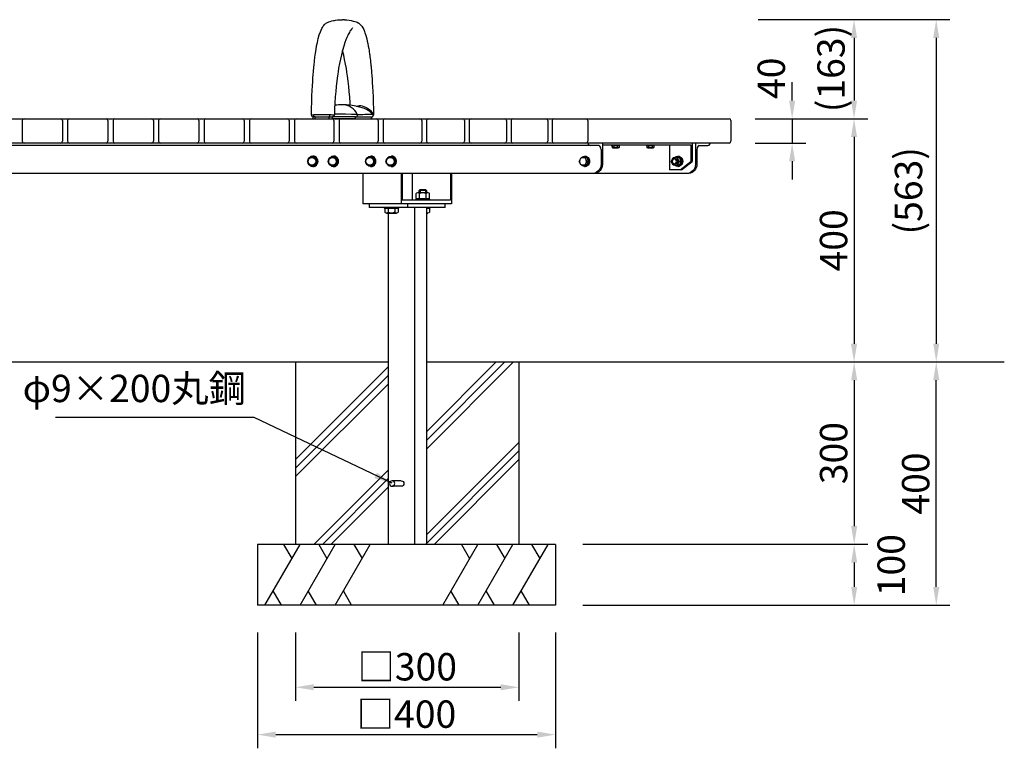
# Model space of a CAD drawing. Extents: x 0 to 6300, y 0 to 4455.
# Drawn here: x 1808 to 3426, y 1076 to 2275 of the extents above; entities that cross this region are included whole.
import ezdxf

# ---------------------------------------------------------------- set-up
doc = ezdxf.new("R2010")
doc.units = 0
doc.header["$LTSCALE"] = 4.5
doc.layers.get('0').update_dxf_attribs({"linetype": 'CONTINUOUS'})
doc.layers.get('DEFPOINTS').update_dxf_attribs({"linetype": 'CONTINUOUS'})
for name, color, linetype in [('P001', 131, 'CONTINUOUS'), ('P010', 101, 'CONTINUOUS'), ('P901', 135, 'CONTINUOUS'), ('P_1CENTER', 2, 'CONTINUOUS'), ('P_2DIM', 6, 'CONTINUOUS'), ('P_7THICK', 7, 'CONTINUOUS')]:
    doc.layers.add(name, color=color, linetype=linetype)
doc.styles.add('BIGFONT', font='simplex.shx', dxfattribs={"bigfont": 'bigfont.shx'})
doc.dimstyles.new('DIMBIGFONT$0', dxfattribs={"dimscale": 15, "dimtxt": 3, "dimasz": 2, "dimexe": 1.5, "dimexo": 3, "dimgap": 0.75, "dimtad": 1, "dimdec": 1, "dimtxsty": 'BIGFONT', "dimsah": 1, "dimcen": 0, "dimclrt": 230, "dimazin": 3, "dimtfac": 0.6, "dimtdec": 1, "dimtofl": 0, "dimtmove": 0, "dimatfit": 3, "dimtvp": 1, "dimtolj": 1})
doc.dimstyles.new('DIMBIGFONT$7', dxfattribs={"dimscale": 15, "dimtxt": 3, "dimasz": 2, "dimexe": 1.5, "dimexo": 3, "dimgap": 0.75, "dimtad": 1, "dimdec": 1, "dimtxsty": 'BIGFONT', "dimsah": 1, "dimcen": 0, "dimclrt": 230, "dimazin": 3, "dimtfac": 0.6, "dimtdec": 1, "dimtofl": 0, "dimtmove": 0, "dimatfit": 3, "dimtvp": 1, "dimtolj": 1})

# ---------------------------------------------------------------- blocks, each defined once
blk = doc.blocks.new('*D2')
at = {"color": 0, "linetype": 'BYBLOCK'}
for p, q in [((3179.6, 1382), (3179.6, 1342)), ((2733.7, 1312), (3202.1, 1312))]:
    blk.add_line(p, q, dxfattribs=at)
for points in [[(3174.6, 1382), (3184.6, 1382), (3179.6, 1412)], [(3174.6, 1342), (3184.6, 1342), (3179.6, 1312)]]:
    blk.add_solid(points, dxfattribs=at)
at = {"layer": 'DEFPOINTS', "color": 0, "linetype": 'BYBLOCK'}
for p in [(2688.7, 1412), (2688.7, 1312), (3179.6, 1312)]:
    blk.add_point(p, dxfattribs=at)
at = {"color": 230, "linetype": 'BYBLOCK', "insert": (3240.4, 1377.7), "char_height": 45, "attachment_point": 5, "rotation": 90, "style": 'BIGFONT'}
blk.add_mtext('\\A1;100', dxfattribs=at)
blk = doc.blocks.new('*D3')
at = {"layer": 'DEFPOINTS', "color": 0}
for p in [(2977, 2275), (2972, 2112), (3179.4, 2112)]:
    blk.add_point(p, dxfattribs=at)
at = {"layer": 'P_2DIM', "color": 0}
for p, q in [((3022, 2275), (3201.9, 2275)), ((3179.4, 2245), (3179.4, 2142)), ((3017, 2112), (3201.9, 2112))]:
    blk.add_line(p, q, dxfattribs=at)
for points in [[(3174.4, 2245), (3184.4, 2245), (3179.4, 2275)], [(3174.4, 2142), (3184.4, 2142), (3179.4, 2112)]]:
    blk.add_solid(points, dxfattribs=at)
at = {"layer": 'P_2DIM', "color": 230, "insert": (3141.5, 2194.6), "char_height": 45, "attachment_point": 5, "rotation": 90, "style": 'BIGFONT'}
blk.add_mtext('\\A1;(163)', dxfattribs=at)
blk = doc.blocks.new('*D4')
at = {"color": 0, "linetype": 'BYBLOCK'}
for p, q in [((3077.6, 2000.8), (3077.6, 2030.8)), ((3017, 1970.8), (3100.1, 1970.8)), ((3077.6, 1970.8), (3077.6, 1930.8)), ((3017, 1930.8), (3100.1, 1930.8)), ((3077.6, 1900.8), (3077.6, 1870.8))]:
    blk.add_line(p, q, dxfattribs=at)
for points in [[(3072.6, 2000.8), (3082.6, 2000.8), (3077.6, 1970.8)], [(3072.6, 1900.8), (3082.6, 1900.8), (3077.6, 1930.8)]]:
    blk.add_solid(points, dxfattribs=at)
at = {"layer": 'DEFPOINTS', "color": 0, "linetype": 'BYBLOCK'}
for p in [(2972, 1970.8), (2972, 1930.8), (3077.6, 1930.8)]:
    blk.add_point(p, dxfattribs=at)
at = {"color": 230, "linetype": 'BYBLOCK', "insert": (3043.3, 2037.4), "char_height": 45, "attachment_point": 5, "rotation": 90, "style": 'BIGFONT'}
blk.add_mtext('\\A1;40', dxfattribs=at)
blk = doc.blocks.new('*D5')
at = {"color": 0, "linetype": 'BYBLOCK'}
for p, q in [((2198.8, 1125.8), (2198.8, 935.3)), ((2688.7, 1125.8), (2688.7, 935.3)), ((2228.8, 957.8), (2658.7, 957.8))]:
    blk.add_line(p, q, dxfattribs=at)
for points in [[(2228.8, 962.8), (2228.8, 952.8), (2198.8, 957.8)], [(2658.7, 962.8), (2658.7, 952.8), (2688.7, 957.8)]]:
    blk.add_solid(points, dxfattribs=at)
at = {"layer": 'DEFPOINTS', "color": 0, "linetype": 'BYBLOCK'}
for p in [(2198.8, 1170.8), (2688.7, 1170.8), (2688.7, 957.8)]:
    blk.add_point(p, dxfattribs=at)
at = {"color": 230, "linetype": 'BYBLOCK', "insert": (2443.7, 991.5), "char_height": 45, "attachment_point": 5, "style": 'BIGFONT'}
blk.add_mtext('\\A1;□400', dxfattribs=at)
blk = doc.blocks.new('*D6')
at = {"color": 0, "linetype": 'BYBLOCK'}
for p, q in [((2673.6, 1712), (3202.1, 1712)), ((3179.6, 1682), (3179.6, 1442)), ((2733.7, 1412), (3202.1, 1412))]:
    blk.add_line(p, q, dxfattribs=at)
for points in [[(3174.6, 1682), (3184.6, 1682), (3179.6, 1712)], [(3174.6, 1442), (3184.6, 1442), (3179.6, 1412)]]:
    blk.add_solid(points, dxfattribs=at)
at = {"layer": 'DEFPOINTS', "color": 0, "linetype": 'BYBLOCK'}
for p in [(2628.6, 1712), (2688.7, 1412), (3179.6, 1412)]:
    blk.add_point(p, dxfattribs=at)
at = {"color": 230, "linetype": 'BYBLOCK', "insert": (3145.8, 1562), "char_height": 45, "attachment_point": 5, "rotation": 90, "style": 'BIGFONT'}
blk.add_mtext('\\A1;300', dxfattribs=at)
blk = doc.blocks.new('*D7')
at = {"color": 0, "linetype": 'BYBLOCK'}
for p, q in [((2261.2, 1125.8), (2261.2, 1013.2)), ((2628.6, 1125.8), (2628.6, 1013.2)), ((2291.2, 1035.7), (2598.6, 1035.7))]:
    blk.add_line(p, q, dxfattribs=at)
for points in [[(2291.2, 1040.7), (2291.2, 1030.7), (2261.2, 1035.7)], [(2598.6, 1040.7), (2598.6, 1030.7), (2628.6, 1035.7)]]:
    blk.add_solid(points, dxfattribs=at)
at = {"layer": 'DEFPOINTS', "color": 0, "linetype": 'BYBLOCK'}
for p in [(2261.2, 1170.8), (2628.6, 1170.8), (2628.6, 1035.7)]:
    blk.add_point(p, dxfattribs=at)
at = {"color": 230, "linetype": 'BYBLOCK', "insert": (2444.9, 1069.4), "char_height": 45, "attachment_point": 5, "style": 'BIGFONT'}
blk.add_mtext('\\A1;□300', dxfattribs=at)
blk = doc.blocks.new('*D8')
at = {"color": 0, "linetype": 'BYBLOCK'}
for p, q in [((3017, 2112), (3201.9, 2112)), ((3179.4, 2082), (3179.4, 1742)), ((2673.6, 1712), (3201.9, 1712))]:
    blk.add_line(p, q, dxfattribs=at)
for points in [[(3174.4, 2082), (3184.4, 2082), (3179.4, 2112)], [(3174.4, 1742), (3184.4, 1742), (3179.4, 1712)]]:
    blk.add_solid(points, dxfattribs=at)
at = {"layer": 'DEFPOINTS', "color": 0, "linetype": 'BYBLOCK'}
for p in [(2972, 2112), (2628.6, 1712), (3179.4, 1712)]:
    blk.add_point(p, dxfattribs=at)
at = {"color": 230, "linetype": 'BYBLOCK', "insert": (3145.7, 1912), "char_height": 45, "attachment_point": 5, "rotation": 90, "style": 'BIGFONT'}
blk.add_mtext('\\A1;400', dxfattribs=at)
blk = doc.blocks.new('*D39')
at = {"color": 0, "linetype": 'BYBLOCK'}
for p, q in [((2733.7, 1712), (3337, 1712)), ((3314.5, 1342), (3314.5, 1682)), ((2733.7, 1312), (3337, 1312))]:
    blk.add_line(p, q, dxfattribs=at)
for points in [[(3309.5, 1682), (3319.5, 1682), (3314.5, 1712)], [(3309.5, 1342), (3319.5, 1342), (3314.5, 1312)]]:
    blk.add_solid(points, dxfattribs=at)
at = {"layer": 'DEFPOINTS', "color": 0, "linetype": 'BYBLOCK'}
for p in [(2688.7, 1712), (3314.5, 1712), (2688.7, 1312)]:
    blk.add_point(p, dxfattribs=at)
at = {"color": 230, "linetype": 'BYBLOCK', "insert": (3280.7, 1512), "char_height": 45, "attachment_point": 5, "rotation": 90, "style": 'BIGFONT'}
blk.add_mtext('\\A1;400', dxfattribs=at)
blk = doc.blocks.new('*D40')
at = {"layer": 'DEFPOINTS', "color": 0}
for p in [(2977, 2275), (2977, 1712), (3314.5, 1712)]:
    blk.add_point(p, dxfattribs=at)
at = {"layer": 'P_2DIM', "color": 0}
for p, q in [((3022, 2275), (3337, 2275)), ((3314.5, 2245), (3314.5, 1742)), ((3022, 1712), (3337, 1712))]:
    blk.add_line(p, q, dxfattribs=at)
for points in [[(3309.5, 2245), (3319.5, 2245), (3314.5, 2275)], [(3309.5, 1742), (3319.5, 1742), (3314.5, 1712)]]:
    blk.add_solid(points, dxfattribs=at)
at = {"layer": 'P_2DIM', "color": 230, "insert": (3268.9, 1993.5), "char_height": 45, "attachment_point": 5, "rotation": 90, "style": 'BIGFONT'}
blk.add_mtext('\\A1;(563)', dxfattribs=at)

msp = doc.modelspace()

# ---------------------------------------------------------------- linework, layer by layer
at = {"layer": 'P001'}
for p, q in [((1015.107, 2111.95), (2973.967, 2111.95)), ((1812.115, 2108.95), (1812.115, 2074.95)), ((1878.045, 2108.95), (1878.045, 2074.95)), ((1886.632, 2108.95), (1886.632, 2074.95)), ((1952.794, 2108.95), (1952.794, 2074.95)), ((1961.415, 2108.95), (1961.415, 2074.95)), ((1961.415, 2106.95), (1961.415, 2076.95)), ((2027.659, 2108.95), (2027.659, 2074.95)), ((2027.659, 2106.95), (2027.659, 2076.95)), ((2036.281, 2108.95), (2036.281, 2074.95)), ((2102.442, 2108.95), (2102.442, 2074.95)), ((2111.029, 2108.95), (2111.029, 2074.95)), ((2176.959, 2108.95), (2176.959, 2074.95)), ((2185.478, 2108.95), (2185.478, 2074.95)), ((2251.024, 2108.95), (2251.024, 2074.95)), ((2259.443, 2108.95), (2259.443, 2074.95)), ((2324.455, 2108.95), (2324.455, 2074.95)), ((2332.74, 2108.95), (2332.74, 2074.95)), ((2397.07, 2108.95), (2397.07, 2074.95)), ((2405.188, 2108.95), (2405.188, 2074.95)), ((2468.689, 2108.95), (2468.689, 2074.95)), ((2476.607, 2108.95), (2476.607, 2074.95)), ((2539.135, 2108.95), (2539.135, 2074.95)), ((2546.822, 2108.95), (2546.822, 2074.95)), ((2608.233, 2108.95), (2608.233, 2074.95)), ((2615.658, 2108.95), (2615.658, 2074.95)), ((2675.814, 2108.95), (2675.814, 2074.95)), ((2682.946, 2108.95), (2682.946, 2074.95)), ((2741.709, 2108.95), (2741.709, 2074.95)), ((2976.967, 2108.95), (2976.967, 2074.95)), ((2973.967, 2071.95), (1015.107, 2071.95)), ((2742.104, 2071.95), (2742.104, 2070.363)), ((2765.964, 2071.95), (2765.964, 2036.95)), ((2913.382, 2071.95), (2913.382, 2041.95)), ((2918.655, 2071.95), (2918.655, 2036.95)), ((2942.515, 2071.95), (2942.515, 2070.363)), ((2759.893, 2067.95), (1229.181, 2067.95)), ((2763.523, 2061.45), (2763.523, 2036.95)), ((2765.964, 2068.95), (2911.235, 2068.95)), ((2780.361, 2068.95), (2780.361, 2067.95)), ((2780.361, 2068.95), (2794.361, 2068.95)), ((2780.361, 2067.95), (2794.361, 2067.95)), ((2781.587, 2067.95), (2781.587, 2064.888)), ((2783.031, 2063.95), (2791.691, 2063.95)), ((2784.474, 2067.95), (2784.474, 2064.888)), ((2790.247, 2067.95), (2790.247, 2064.888)), ((2793.134, 2067.95), (2793.134, 2064.888)), ((2794.361, 2067.95), (2794.361, 2068.95)), ((2837.62, 2068.95), (2851.62, 2068.95)), ((2837.62, 2068.95), (2837.62, 2067.95)), ((2837.62, 2067.95), (2851.62, 2067.95)), ((2838.846, 2067.95), (2838.846, 2064.888)), ((2840.29, 2063.95), (2848.95, 2063.95)), ((2841.733, 2067.95), (2841.733, 2064.888)), ((2847.506, 2067.95), (2847.506, 2064.888)), ((2850.393, 2067.95), (2850.393, 2064.888)), ((2851.62, 2067.95), (2851.62, 2068.95)), ((2876.082, 2068.95), (2876.082, 2027.95)), ((2911.235, 2068.95), (2911.235, 2041.95)), ((2921.096, 2061.45), (2921.096, 2036.95)), ((2924.725, 2067.95), (2939.094, 2067.865)), ((2280.854, 2041.95), (2284.482, 2048.45)), ((2284.482, 2035.45), (2280.854, 2041.95)), ((2284.482, 2048.45), (2291.737, 2048.45)), ((2289.535, 2050.45), (2289.954, 2050.45)), ((2291.737, 2048.45), (2295.365, 2041.95)), ((2291.737, 2048.45), (2293.163, 2048.45)), ((2295.365, 2041.95), (2291.737, 2035.45)), ((2293.163, 2048.45), (2296.791, 2041.95)), ((2296.791, 2041.95), (2293.163, 2035.45)), ((2295.365, 2041.95), (2296.791, 2041.95)), ((2314.662, 2041.95), (2318.289, 2048.45)), ((2318.289, 2035.45), (2314.662, 2041.95)), ((2318.289, 2048.45), (2325.545, 2048.45)), ((2323.342, 2050.45), (2323.761, 2050.45)), ((2325.545, 2048.45), (2326.97, 2048.45)), ((2325.545, 2048.45), (2329.172, 2041.95)), ((2329.172, 2041.95), (2325.545, 2035.45)), ((2326.97, 2048.45), (2330.598, 2041.95)), ((2330.598, 2041.95), (2326.97, 2035.45)), ((2329.172, 2041.95), (2330.598, 2041.95)), ((2376.099, 2041.95), (2379.727, 2048.45)), ((2379.727, 2035.45), (2376.099, 2041.95)), ((2379.727, 2048.45), (2386.982, 2048.45)), ((2384.779, 2050.45), (2385.199, 2050.45)), ((2386.982, 2048.45), (2390.61, 2041.95)), ((2386.982, 2048.45), (2388.408, 2048.45)), ((2390.61, 2041.95), (2386.982, 2035.45)), ((2388.408, 2048.45), (2392.035, 2041.95)), ((2392.035, 2041.95), (2388.408, 2035.45)), ((2390.61, 2041.95), (2392.035, 2041.95)), ((2409.906, 2041.95), (2413.534, 2048.45)), ((2413.534, 2035.45), (2409.906, 2041.95)), ((2413.534, 2048.45), (2420.789, 2048.45)), ((2418.587, 2050.45), (2419.006, 2050.45)), ((2420.789, 2048.45), (2424.417, 2041.95)), ((2420.789, 2048.45), (2422.215, 2048.45)), ((2424.417, 2041.95), (2420.789, 2035.45)), ((2422.215, 2048.45), (2425.843, 2041.95)), ((2425.843, 2041.95), (2422.215, 2035.45)), ((2424.417, 2041.95), (2425.843, 2041.95)), ((2727.334, 2041.95), (2730.586, 2048.45)), ((2730.586, 2035.45), (2727.334, 2041.95)), ((2730.586, 2048.45), (2737.091, 2048.45)), ((2736.51, 2050.45), (2737.378, 2050.45)), ((2739.85, 2048.45), (2737.091, 2048.45)), ((2737.091, 2048.45), (2740.344, 2041.95)), ((2740.344, 2041.95), (2737.091, 2035.45)), ((2739.85, 2048.45), (2743.102, 2041.95)), ((2743.102, 2041.95), (2739.85, 2035.45)), ((2743.102, 2041.95), (2740.344, 2041.95)), ((2878.867, 2041.95), (2882.119, 2048.45)), ((2882.119, 2035.45), (2878.867, 2041.95)), ((2882.119, 2048.45), (2888.624, 2048.45)), ((2884.036, 2045.95), (2885.371, 2045.95)), ((2888.624, 2048.45), (2891.876, 2041.95)), ((2891.769, 2048.45), (2888.624, 2048.45)), ((2891.876, 2041.95), (2888.624, 2035.45)), ((2889.483, 2050.45), (2890.35, 2050.45)), ((2891.769, 2048.45), (2895.021, 2041.95)), ((2895.021, 2041.95), (2891.769, 2035.45)), ((2894.635, 2041.95), (2891.876, 2041.95)), ((2893.658, 2027.95), (2911.235, 2041.95)), ((2895.805, 2027.95), (2913.382, 2041.95)), ((2913.382, 2041.95), (2911.235, 2041.95)), ((2291.737, 2035.45), (2284.482, 2035.45)), ((2289.535, 2033.45), (2289.954, 2033.45)), ((2293.163, 2035.45), (2291.737, 2035.45)), ((2325.545, 2035.45), (2318.289, 2035.45)), ((2323.342, 2033.45), (2323.761, 2033.45)), ((2326.97, 2035.45), (2325.545, 2035.45)), ((2386.982, 2035.45), (2379.727, 2035.45)), ((2384.779, 2033.45), (2385.199, 2033.45)), ((2388.408, 2035.45), (2386.982, 2035.45)), ((2420.789, 2035.45), (2413.534, 2035.45)), ((2418.587, 2033.45), (2419.006, 2033.45)), ((2422.215, 2035.45), (2420.789, 2035.45)), ((2737.091, 2035.45), (2730.586, 2035.45)), ((2736.51, 2033.45), (2737.378, 2033.45)), ((2739.85, 2035.45), (2737.091, 2035.45)), ((2895.805, 2027.95), (2876.082, 2027.95)), ((2888.624, 2035.45), (2882.119, 2035.45)), ((2884.036, 2037.95), (2885.371, 2037.95)), ((2891.769, 2035.45), (2888.624, 2035.45)), ((2889.483, 2033.45), (2890.35, 2033.45)), ((2907.981, 2021.95), (1081.093, 2021.95)), ((2371.973, 2021.95), (2371.973, 1971.95)), ((2434.758, 2021.95), (2434.758, 1971.95)), ((2436.311, 2021.95), (2436.311, 1977.95)), ((2453.242, 2021.95), (2453.242, 1977.95)), ((2516.027, 2021.95), (2516.027, 1977.95)), ((2517.58, 2021.95), (2517.58, 1971.95)), ((2464.658, 1993.9), (2466.408, 1995.65)), ((2464.658, 1990.65), (2464.658, 1993.9)), ((2466.408, 1995.65), (2474.908, 1995.65)), ((2474.908, 1995.65), (2476.658, 1993.9)), ((2476.658, 1993.9), (2476.658, 1990.65)), ((2516.027, 1977.95), (2436.311, 1977.95)), ((2458.658, 1977.95), (2458.658, 1979.15)), ((2458.658, 1979.15), (2482.658, 1979.15)), ((2459.688, 1980.65), (2459.688, 1988.936)), ((2459.688, 1980.65), (2481.628, 1980.65)), ((2460.158, 1979.15), (2460.158, 1980.65)), ((2462.431, 1990.65), (2478.885, 1990.65)), ((2465.173, 1980.65), (2465.173, 1988.936)), ((2475.477, 1980.65), (2474.499, 1979.15)), ((2476.143, 1980.65), (2476.143, 1988.936)), ((2481.158, 1980.65), (2481.158, 1979.15)), ((2481.628, 1980.65), (2481.628, 1988.936)), ((2482.658, 1979.15), (2482.658, 1977.95)), ((2517.58, 1971.95), (2371.973, 1971.95)), ((2382.431, 1971.95), (2382.431, 1965.95)), ((2507.333, 1965.95), (2382.431, 1965.95)), ((2406.894, 1965.95), (2406.894, 1964.75)), ((2406.894, 1964.75), (2430.894, 1964.75)), ((2407.925, 1964.75), (2429.864, 1964.75)), ((2407.925, 1964.75), (2429.864, 1964.75)), ((2407.925, 1964.75), (2407.925, 1958.465)), ((2413.409, 1964.75), (2413.409, 1958.465)), ((2424.379, 1964.75), (2424.379, 1958.465)), ((2429.864, 1964.75), (2429.864, 1958.465)), ((2430.894, 1964.75), (2430.894, 1965.95)), ((2445.217, 1971.95), (2445.217, 1965.95)), ((2456.91, 1965.95), (2456.91, 1411.95)), ((2476.321, 1965.95), (2476.321, 1411.95)), ((2476.321, 1964.75), (2481.628, 1964.75)), ((2476.321, 1964.75), (2481.628, 1964.75)), ((2476.321, 1964.75), (2482.658, 1964.75)), ((2481.628, 1964.75), (2481.628, 1958.465)), ((2482.658, 1964.75), (2482.658, 1965.95)), ((2507.333, 1965.95), (2507.333, 1971.95)), ((2410.667, 1956.75), (2427.122, 1956.75)), ((2413.443, 1956.75), (2413.443, 1411.95)), ((2413.443, 1956.75), (2413.443, 1411.95)), ((2476.321, 1956.75), (2478.885, 1956.75)), ((2261.188, 1711.95), (2261.188, 1411.95)), ((2628.611, 1711.95), (2628.611, 1411.95)), ((2435.176, 1516.45), (2420.165, 1516.45)), ((2435.176, 1507.45), (2420.165, 1507.45)), ((2688.666, 1411.95), (2198.769, 1411.95)), ((2198.769, 1411.95), (2198.769, 1311.95)), ((2688.666, 1411.95), (2688.666, 1311.95)), ((2688.666, 1311.95), (2198.769, 1311.95))]:
    msp.add_line(p, q, dxfattribs=at)
for centre, radius, start, end in [((1815.115, 2108.95), 3, 90, 180), ((1875.045, 2108.95), 3, 360, 90), ((1889.632, 2108.95), 3, 90, 180), ((1949.794, 2108.95), 3, 0, 90), ((1964.415, 2108.95), 3, 90, 180), ((2024.659, 2108.95), 3, 0, 90), ((2039.281, 2108.95), 3, 90, 180), ((2099.442, 2108.95), 3, 360, 90), ((2114.029, 2108.95), 3, 90, 180), ((2173.959, 2108.95), 3, 0, 90), ((2188.478, 2108.95), 3, 90, 180), ((2248.024, 2108.95), 3, 0, 90), ((2262.443, 2108.95), 3, 90, 180), ((2321.455, 2108.95), 3, 360, 90), ((2335.74, 2108.95), 3, 90, 180), ((2394.07, 2108.95), 3, 0, 90), ((2408.188, 2108.95), 3, 90, 180), ((2465.689, 2108.95), 3, 360, 90), ((2479.607, 2108.95), 3, 90, 180), ((2536.135, 2108.95), 3, 360, 90), ((2549.822, 2108.95), 3, 90, 180), ((2605.233, 2108.95), 3, 0, 90), ((2618.658, 2108.95), 3, 90, 180), ((2672.814, 2108.95), 3, 0, 90), ((2685.946, 2108.95), 3, 90, 180), ((2738.709, 2108.95), 3, 0, 90), ((2973.967, 2108.95), 3, 360, 90), ((1815.115, 2074.95), 3, 180, 270), ((1875.045, 2074.95), 3, 270, 360), ((1889.632, 2074.95), 3, 180, 270), ((1949.794, 2074.95), 3, 270, 0), ((1964.415, 2074.95), 3, 180, 270), ((2024.659, 2074.95), 3, 270, 0), ((2039.281, 2074.95), 3, 180, 270), ((2099.442, 2074.95), 3, 270, 360), ((2114.029, 2074.95), 3, 180, 270), ((2173.959, 2074.95), 3, 270, 0), ((2188.478, 2074.95), 3, 180, 270), ((2248.024, 2074.95), 3, 270, 0), ((2262.443, 2074.95), 3, 180, 270), ((2321.455, 2074.95), 3, 270, 360), ((2335.74, 2074.95), 3, 180, 270), ((2394.07, 2074.95), 3, 270, 0), ((2408.188, 2074.95), 3, 180, 270), ((2465.689, 2074.95), 3, 270, 360), ((2479.607, 2074.95), 3, 180, 270), ((2536.135, 2074.95), 3, 270, 0), ((2549.822, 2074.95), 3, 180, 270), ((2605.233, 2074.95), 3, 270, 0), ((2618.658, 2074.95), 3, 180, 270), ((2672.814, 2074.95), 3, 270, 0), ((2685.946, 2074.95), 3, 180, 270), ((2738.709, 2074.95), 3, 270, 0), ((2973.967, 2074.95), 3, 270, 360), ((2745.541, 2071.478), 3.613, 197.975072, 269.736258), ((2755.041, 2060.978), 8.495, 3.189489, 55.163665), ((2755.041, 2060.978), 8.495, 3.189489, 55.163665), ((2929.578, 2060.978), 8.495, 124.836335, 176.810511), ((2939.078, 2071.478), 3.613, 270.263742, 342.024928)]:
    msp.add_arc(centre, radius, start, end, dxfattribs=at)
at = {"layer": 'P001', "extrusion": (0, 0, -1)}
for centre, major_axis, ratio, start_param, end_param in [((2783.031, 2065.674), (0, 1.723), 0.94117647, 2.04420129, 4.23898402), ((2787.361, 2069.437), (0, 5.486), 0.94117647, 2.54831727, 3.73486804), ((2791.691, 2065.674), (0, 1.723), 0.94117647, 2.04420129, 4.23898402), ((2840.29, 2065.674), (0, 1.723), 0.94117647, 2.04420129, 4.23898402), ((2844.62, 2069.437), (0, 5.486), 0.94117647, 2.54831727, 3.73486804), ((2848.95, 2065.674), (0, 1.723), 0.94117647, 2.04420129, 4.23898402), ((2736.51, 2041.95), (0, 8.5), 0.86666667, 5.58297377, 10.12498949), ((2737.378, 2041.95), (0, 8.5), 0.86666667, 6.22427359, 9.48368968), ((2889.483, 2041.95), (0, 8.5), 0.86666667, 5.58297377, 10.12498949), ((2885.371, 2041.95), (0, 4), 0.86666667, 6.28318531, 9.42477796), ((2890.35, 2041.95), (0, 8.5), 0.86666667, 6.22427359, 9.48368968), ((2890.337, 2041.95), (0, 6.5), 0.86666667, 0.28029901, 2.86129364), ((2889.388, 2041.95), (0, 6.5), 0.86666667, 0.52359878, 2.61799388), ((2742.161, 2043.327), (-16.623, 17.322), 0.77698214, 2.51105001, 3.63594453), ((2744.602, 2043.327), (-16.623, 17.322), 0.77698214, 2.51105001, 3.63594453), ((2897.293, 2043.327), (-16.623, 17.322), 0.77698214, 2.51105001, 3.63594453), ((2899.734, 2043.327), (-16.623, 17.322), 0.77698214, 2.51105001, 3.63594453), ((2470.658, 1980.619), (0, 10.032), 0.97794118, 5.68990992, 6.87646069), ((2462.431, 1987.5), (0, 3.151), 0.97794118, 5.18579394, 7.38057667), ((2478.885, 1987.5), (0, 3.151), 0.97794118, 5.18579394, 7.38057667), ((2410.667, 1959.901), (0, 3.151), 0.97794118, 2.04420129, 4.23898402), ((2418.894, 1966.782), (0, 10.032), 0.97794118, 2.54831727, 3.73486804), ((2427.122, 1959.901), (0, 3.151), 0.97794118, 2.04420129, 4.23898402), ((2478.885, 1959.901), (0, 3.151), 0.97794118, 2.04420129, 4.12455241), ((2435.176, 1511.95), (0, 4.5), 0.96555556, 0, 3.14159265)]:
    msp.add_ellipse(centre, major_axis=major_axis, ratio=ratio, start_param=start_param, end_param=end_param, dxfattribs=at)
at = {"layer": 'P001'}
for centre, major_axis in [((2289.535, 2041.95), (0, 8.5)), ((2288.11, 2041.95), (0, 6.5)), ((2323.342, 2041.95), (0, 8.5)), ((2321.917, 2041.95), (0, 6.5)), ((2384.779, 2041.95), (0, 8.5)), ((2383.354, 2041.95), (0, 6.5)), ((2418.587, 2041.95), (0, 8.5)), ((2417.162, 2041.95), (0, 6.5))]:
    msp.add_ellipse(centre, major_axis=major_axis, ratio=0.96666667, dxfattribs=at)
at = {"layer": 'P001', "extrusion": (0, 0, -1)}
for centre, major_axis, ratio in [((2289.954, 2041.95), (0, 8.5), 0.96666667), ((2289.954, 2041.95), (0, 8.5), 0.96666667), ((2323.761, 2041.95), (0, 8.5), 0.96666667), ((2323.761, 2041.95), (0, 8.5), 0.96666667), ((2733.839, 2041.95), (0, 6.5), 0.86666667), ((2885.371, 2041.95), (0, 6.5), 0.86666667), ((2884.036, 2041.95), (0, 4), 0.86666667), ((2420.165, 1511.95), (0, 4.5), 0.96555556)]:
    msp.add_ellipse(centre, major_axis=major_axis, ratio=ratio, dxfattribs=at)
at = {"layer": 'P001'}
for centre in [(2289.954, 2041.95), (2323.761, 2041.95), (2385.199, 2041.95), (2419.006, 2041.95)]:
    msp.add_ellipse(centre, major_axis=(0, 8.5), ratio=0.96666667, start_param=3.11606403, end_param=6.30871393, dxfattribs=at)
at = {"layer": 'P010'}
for p, q in [((2341.794, 2274.855), (2338.457, 2274.95)), ((2290.546, 2111.95), (2290.546, 2114.95)), ((2293.398, 2114.95), (2290.573, 2114.95)), ((2293.398, 2111.95), (2293.398, 2114.95)), ((2293.398, 2114.95), (2316.404, 2114.95)), ((2316.404, 2114.95), (2322.114, 2114.95)), ((2316.404, 2111.95), (2316.404, 2114.95)), ((2360.016, 2114.95), (2322.114, 2114.95)), ((2322.114, 2111.95), (2322.114, 2114.95)), ((2360.016, 2111.95), (2322.114, 2111.95)), ((2360.016, 2111.95), (2360.016, 2114.95)), ((2360.016, 2114.95), (2386.188, 2114.95)), ((2386.188, 2111.95), (2386.188, 2114.95)), ((2386.244, 2114.95), (2386.188, 2114.95)), ((2386.368, 2114.95), (2386.368, 2111.95)), ((2389.114, 2117.935), (2389.147, 2117.935))]:
    msp.add_line(p, q, dxfattribs=at)
at = {"layer": 'P010', "flags": 128}
for points in [[(2287.552, 2117.986), (2287.714, 2128.61), (2287.987, 2139.644), (2288.322, 2149.593), (2288.698, 2158.468), (2289.093, 2166.29), (2289.49, 2173.093), (2289.872, 2178.913), (2290.28, 2184.514), (2290.629, 2188.895), (2290.903, 2192.111), (2291.118, 2194.518), (2291.363, 2197.141), (2291.649, 2200.045), (2292.337, 2206.484), (2293.15, 2213.235), (2294.053, 2219.832), (2294.997, 2225.912), (2296.021, 2231.728), (2297.196, 2237.556), (2298.709, 2243.969), (2300.383, 2249.876), (2302.196, 2255.115), (2303.331, 2257.88), (2304.434, 2260.233), (2305.416, 2262.078), (2306.265, 2263.5), (2306.898, 2264.463), (2307.726, 2265.601), (2308.774, 2266.865), (2309.728, 2267.851), (2310.836, 2268.817), (2312.131, 2269.696), (2313.931, 2270.515), (2316.049, 2271.308), (2318.482, 2272.083), (2321.132, 2272.8), (2323.922, 2273.425), (2325.386, 2273.701), (2326.964, 2273.97), (2330.449, 2274.458), (2334.311, 2274.812), (2338.457, 2274.95)], [(2341.794, 2274.855), (2342.047, 2274.848), (2345.678, 2274.553), (2349.286, 2274.085), (2352.781, 2273.47), (2356.034, 2272.745), (2358.746, 2272.006), (2360.928, 2271.306), (2362.663, 2270.656), (2365.374, 2269.323), (2367.224, 2267.815), (2368.787, 2266.108), (2370.133, 2264.291), (2371.819, 2261.501), (2373.29, 2258.538), (2374.607, 2255.406), (2375.405, 2253.26), (2376.314, 2250.565), (2377.319, 2247.239), (2378.404, 2243.189), (2379.233, 2239.734), (2380.088, 2235.806), (2380.923, 2231.567), (2381.615, 2227.709), (2382.169, 2224.367), (2382.598, 2221.606), (2382.913, 2219.478), (2383.11, 2218.101), (2383.356, 2216.319), (2383.658, 2214.056), (2384.009, 2211.29), (2384.404, 2207.995), (2384.772, 2204.739), (2385.061, 2202.035), (2385.299, 2199.71), (2385.455, 2198.137), (2385.572, 2196.918), (2385.76, 2194.914), (2386.032, 2191.876), (2386.372, 2187.84), (2386.767, 2182.759), (2387.135, 2177.564), (2387.52, 2171.539), (2387.91, 2164.651), (2388.29, 2156.871), (2388.645, 2148.176), (2388.959, 2138.55), (2389.213, 2127.987), (2389.363, 2117.985)], [(2354.904, 2261.342), (2354.934, 2261.34), (2354.358, 2260.647), (2353.342, 2259.411), (2351.991, 2257.614), (2350.801, 2255.818), (2349.769, 2254.096), (2348.858, 2252.449), (2347.94, 2250.667), (2347.008, 2248.731), (2345.672, 2245.726), (2344.178, 2242.033), (2342.538, 2237.559), (2340.523, 2231.404), (2338.533, 2224.526), (2336.702, 2217.384), (2335.033, 2210.073), (2333.526, 2202.679), (2332.178, 2195.28), (2331.214, 2189.416), (2330.187, 2182.509), (2329.13, 2174.482), (2328.089, 2165.287), (2327.301, 2157.067), (2326.587, 2148.066), (2325.983, 2138.287), (2325.525, 2127.745), (2325.352, 2120.537)], [(2351.109, 2134.206), (2350.945, 2138.017), (2350.353, 2147.692), (2349.653, 2156.609), (2348.88, 2164.767), (2347.854, 2173.91), (2346.811, 2181.913), (2345.794, 2188.822), (2344.837, 2194.694), (2343.52, 2201.992), (2342.049, 2209.292), (2340.42, 2216.519), (2338.633, 2223.593), (2338.455, 2224.221)], [(2325.319, 2120.402), (2325.277, 2119.691), (2325.198, 2119.126), (2325.132, 2118.74), (2325.073, 2118.387), (2325.049, 2118.197), (2325.037, 2118.032), (2325.034, 2117.935)], [(2325.325, 2120.538), (2325.326, 2120.52), (2325.319, 2120.402)], [(2361.335, 2132.504), (2362.413, 2132.94), (2364.376, 2133.418), (2366.556, 2133.638), (2368.742, 2133.559), (2371.011, 2133.186), (2373.672, 2132.402), (2376.244, 2131.307), (2379.651, 2129.342), (2382.727, 2127.013), (2384.558, 2125.331), (2386.218, 2123.584), (2386.218, 2123.584), (2386.218, 2123.584)], [(2386.218, 2123.584), (2386.218, 2123.584), (2387.682, 2121.653)], [(2291.335, 2118.241), (2291.112, 2118.238), (2291.112, 2118.238)], [(2317.456, 2118.242), (2313.608, 2118.272), (2309.601, 2118.279), (2305.457, 2118.276), (2301.263, 2118.277), (2297.168, 2118.279), (2294.134, 2118.27), (2291.335, 2118.241)], [(2293.398, 2114.95), (2292.969, 2115.015), (2292.559, 2115.207), (2292.185, 2115.518), (2291.863, 2115.935), (2291.608, 2116.438), (2291.43, 2117.007), (2291.338, 2117.617), (2291.335, 2118.241)], [(2316.404, 2114.95), (2316.623, 2115.015), (2316.832, 2115.207), (2317.023, 2115.518), (2317.187, 2115.935), (2317.317, 2116.438), (2317.407, 2117.007), (2317.454, 2117.617), (2317.456, 2118.242)], [(2317.781, 2118.238), (2317.781, 2118.238), (2317.482, 2118.241), (2317.456, 2118.242)], [(2325.034, 2117.935), (2325.04, 2117.935), (2325.045, 2117.935), (2325.051, 2117.935), (2325.057, 2117.935), (2325.063, 2117.935), (2325.07, 2117.935), (2325.077, 2117.935), (2325.084, 2117.935)], [(2325.084, 2117.935), (2325.086, 2117.977), (2325.087, 2117.984), (2325.099, 2118.048), (2325.103, 2118.066), (2325.138, 2118.16), (2325.226, 2118.334), (2325.336, 2118.523), (2325.497, 2118.8), (2325.701, 2119.205), (2325.889, 2119.758), (2325.889, 2119.758)], [(2362.679, 2119.221), (2353.554, 2119.253), (2343.534, 2119.357), (2335.016, 2119.51), (2325.889, 2119.758)], [(2389.147, 2117.935), (2389.363, 2117.977), (2389.346, 2117.985)]]:
    msp.add_lwpolyline(points, dxfattribs=at)
at = {"layer": 'P010'}
for centre, radius, start, end in [((2327.608, 2121.43), 2.398, 199.930181, 224.189847), ((2321.945, 2119.255), 3.975, 7.275601, 30.513999), ((2338.173, 2031.787), 103.164, 89.848691, 96.884765), ((2338.356, 2108.281), 26.67, 24.217712, 89.812713), ((2338.556, 2027.697), 107.253, 76.393334, 90.046295), ((2358.251, 2110.613), 22.033, 73.905484, 75.445999), ((2358.687, 2103.909), 28.444, 72.883177, 78.498608), ((2340.5, 2034.046), 100.616, 70.092921, 75.155383), ((2364.427, 2099.663), 30.746, 45.827757, 70.380136), ((2374.576, 2108.108), 17.672, 41.242673, 50.354605), ((2389.856, 2120.906), 2.299, 161.025472, 209.934735), ((2382.67, 2117.53), 6.49, 3.581109, 39.44459), ((2290.546, 2117.95), 3, 179.202733, 270.007615), ((2291.517, 2087.865), 30.375, 90.763111, 97.430401), ((2314.42, 1950.425), 167.847, 86.374251, 88.85266), ((2322.083, 2117.901), 2.951, 270.595621, 0.659921), ((2322.102, 2117.931), 2.981, 270.22018, 0.070675), ((2359.968, 2117.946), 2.996, 270.908874, 25.196434), ((2366.926, 2510.609), 391.411, 269.378275, 273.066381), ((2386.16, 2117.905), 2.954, 270.553164, 0.59033), ((2386.173, 2117.924), 2.974, 270.289427, 0.214555), ((2386.368, 2117.95), 3, 270, 0.616473), ((2386.357, 2117.385), 2.811, 11.290289, 57.601321)]:
    msp.add_arc(centre, radius, start, end, dxfattribs=at)
at = {"layer": 'P901'}
for p, q in [((2476.658, 1993.9), (2464.658, 1993.9)), ((2466.408, 1995.65), (2466.408, 1990.65)), ((2474.908, 1995.65), (2474.908, 1990.65))]:
    msp.add_line(p, q, dxfattribs=at)
at = {"layer": 'P_1CENTER'}
for p, q in [((2261.188, 1551.63), (2413.443, 1703.886)), ((2476.321, 1597.058), (2591.213, 1711.95)), ((2605.355, 1711.95), (2476.321, 1582.916)), ((2476.321, 1568.774), (2619.497, 1711.95)), ((2413.443, 1689.744), (2261.188, 1537.488)), ((2261.188, 1523.346), (2413.443, 1675.602)), ((2628.611, 1579.643), (2476.321, 1427.353)), ((2475.061, 1411.95), (2628.611, 1565.5)), ((2628.611, 1551.358), (2489.203, 1411.95)), ((2413.443, 1534.18), (2291.213, 1411.95)), ((2413.443, 1520.038), (2305.355, 1411.95)), ((2319.497, 1411.95), (2413.443, 1505.896)), ((2210.982, 1311.95), (2268.718, 1411.95)), ((2241.619, 1411.95), (2255.168, 1388.482)), ((2268.718, 1311.95), (2326.453, 1411.95)), ((2299.354, 1411.95), (2312.903, 1388.482)), ((2326.453, 1311.95), (2384.188, 1411.95)), ((2357.089, 1411.95), (2370.638, 1388.482)), ((2503.247, 1311.95), (2560.982, 1411.95)), ((2533.884, 1411.95), (2547.433, 1388.482)), ((2560.982, 1311.95), (2618.718, 1411.95)), ((2591.619, 1411.95), (2605.168, 1388.482)), ((2618.718, 1311.95), (2676.453, 1411.95)), ((2649.354, 1411.95), (2662.903, 1388.482)), ((2238.081, 1311.95), (2224.532, 1335.419)), ((2295.816, 1311.95), (2282.267, 1335.419)), ((2353.551, 1311.95), (2340.002, 1335.419)), ((2530.346, 1311.95), (2516.797, 1335.419)), ((2588.081, 1311.95), (2574.532, 1335.419)), ((2645.816, 1311.95), (2632.267, 1335.419))]:
    msp.add_line(p, q, dxfattribs=at)
at = {"layer": 'P_7THICK'}
for p, q in [((863.397, 1711.95), (2413.443, 1711.95)), ((2476.321, 1711.95), (3426.383, 1711.95))]:
    msp.add_line(p, q, dxfattribs=at)

# ---------------------------------------------------------------- texts
at = {"layer": 'P_2DIM', "color": 230, "insert": (2179.833, 1631.814), "char_height": 45, "attachment_point": 9, "style": 'BIGFONT'}
msp.add_mtext('φ9×200丸鋼', dxfattribs=at)

# ---------------------------------------------------------------- dimensions: what is measured, and where the dimension line sits
at = {"layer": 'P_2DIM'}
dim = msp.add_linear_dim(base=(3179.431, 2111.95), p1=(2976.967, 2274.95), p2=(2971.967, 2111.95), angle=90, text='(<>)', dimstyle='DIMBIGFONT$0', override={"dimsah": 0}, dxfattribs=at)
dim.commit()
dim.dimension.update_dxf_attribs({"geometry": '*D3', "text_midpoint": (3141.534, 2194.577), "dimtype": 160})
dim = msp.add_linear_dim(base=(3314.47, 1711.95), p1=(2976.967, 2274.95), p2=(2976.967, 1711.95), angle=90, text='(<>)', dimstyle='DIMBIGFONT$0', dxfattribs=at)
dim.commit()
dim.dimension.update_dxf_attribs({"geometry": '*D40', "text_midpoint": (3268.934, 1993.45)})
dim = msp.add_linear_dim(base=(3077.567, 2071.95), p1=(2971.967, 2111.95), p2=(2971.967, 2071.95), angle=90, dimstyle='DIMBIGFONT$0', dxfattribs=at)
dim.commit()
dim.dimension.update_dxf_attribs({"geometry": '*D4', "text_midpoint": (3043.318, 2178.543), "dimtype": 160, "insert": (0, 141.156)})
for base, p1, p2, picture, middle in [((3179.431, 1711.95), (2971.967, 2111.95), (2628.611, 1711.95), '*D8', (3145.681, 1911.95)), ((3179.566, 1411.95), (2628.611, 1711.95), (2688.666, 1411.95), '*D6', (3145.816, 1561.95))]:
    dim = msp.add_linear_dim(base=base, p1=p1, p2=p2, angle=90, dimstyle='DIMBIGFONT$0', dxfattribs=at)
    dim.commit()
    dim.dimension.update_dxf_attribs({"geometry": picture, "text_midpoint": middle})
dim = msp.add_linear_dim(base=(3314.47, 1711.95), p1=(2688.666, 1311.95), p2=(2688.666, 1711.95), angle=90, dimstyle='DIMBIGFONT$0', override={"dimrnd": 10}, dxfattribs=at)
dim.commit()
dim.dimension.update_dxf_attribs({"geometry": '*D39', "text_midpoint": (3280.72, 1511.95)})
dim = msp.add_linear_dim(base=(3179.566, 1311.95), p1=(2688.666, 1411.95), p2=(2688.666, 1311.95), angle=90, dimstyle='DIMBIGFONT$0', override={"dimse1": 1}, dxfattribs=at)
dim.commit()
dim.dimension.update_dxf_attribs({"geometry": '*D2', "text_midpoint": (3240.374, 1377.745), "dimtype": 160})
for base, p1, p2, text, picture, middle in [((2688.666, 1098.944), (2198.769, 1311.95), (2688.666, 1311.95), '□400', '*D5', (2443.718, 1132.694)), ((2628.611, 1176.838), (2261.188, 1311.95), (2628.611, 1311.95), '□300', '*D7', (2444.899, 1210.588))]:
    dim = msp.add_linear_dim(base=base, p1=p1, p2=p2, text=text, dimstyle='DIMBIGFONT$0', dxfattribs=at)
    dim.commit()
    dim.dimension.update_dxf_attribs({"geometry": picture, "text_midpoint": middle, "insert": (0, 141.156)})

# ---------------------------------------------------------------- leaders
at = {"layer": 'P_2DIM', "annotation_type": 0, "has_hookline": 1, "hookline_direction": 1, "text_width": 312.857}
msp.add_leader([(2420.052, 1512.397), (2193.083, 1620.564), (2191.083, 1620.564)], dimstyle='DIMBIGFONT$7', override={"dimrnd": 10}, dxfattribs=at)

doc.saveas('drawing.dxf')
